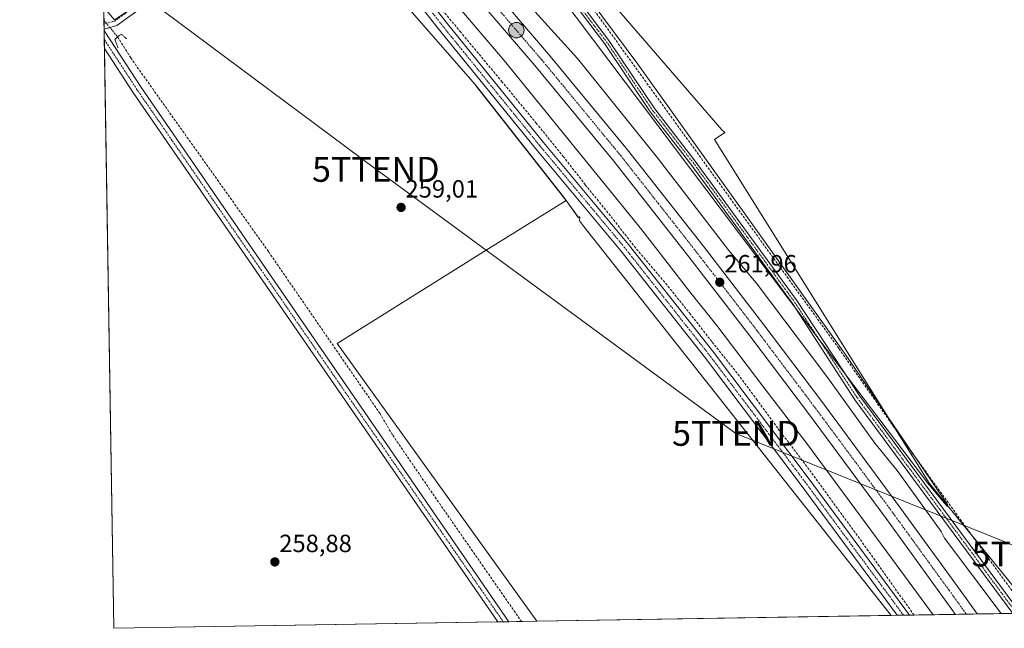
# Model space of a CAD drawing. Units: metres. Extents: x 615257 to 618739, y 4669233 to 4671603.
# Drawn here: x 615260 to 615655, y 4669233 to 4669477 of the extents above; entities that cross this region are included whole.
import ezdxf
from ezdxf.enums import TextEntityAlignment as Align

# ---------------------------------------------------------------- set-up
doc = ezdxf.new("R2010")
doc.units = ezdxf.units.M
doc.header["$MEASUREMENT"] = 0
for name, pattern in [('TRAZO_Y_PUNTO', [1, 0.5, -0.25, 0, -0.25]), ('TRAZOS2', [0.375, 0.25, -0.125]), ('TRAZOSX2', [1.5, 1, -0.5])]:
    doc.linetypes.add(name, pattern=pattern)
doc.layers.get('0').update_dxf_attribs({"lineweight": 5})
for name, color, linetype, lineweight in [('Camino', 19, 'Continuous', 0), ('Camino Cxs', 19, 'Continuous', 0), ('Camino eje', 39, 'TRAZO_Y_PUNTO', 13), ('Carretera de calzada única', 19, 'Continuous', 13), ('Carretera de calzada única Cxs', 19, 'Continuous', 13), ('Carretera de calzada única eje', 19, 'TRAZO_Y_PUNTO', 0), ('Carátula', 7, 'Continuous', 5), ('Comarca CxS', 133, 'Continuous', 0), ('Comunidad Autónoma CxS', 142, 'Continuous', 0), ('Corriente artificial lineal', 5, 'TRAZOSX2', 13), ('Corriente artificial lineal oculto', 135, 'TRAZO_Y_PUNTO', 13), ('Cultivos herbáceos CxS', 92, 'Continuous', 0), ('Curva de nivel normal', 36, 'Continuous', 0), ('Municipio CxS', 142, 'Continuous', 0), ('Núcleo urbano', 19, 'Continuous', 0), ('Núcleo urbano CxS', 19, 'Continuous', 0), ('Pista no pavimentada', 254, 'Continuous', 13), ('Pista no pavimentada Cxs', 254, 'Continuous', 0), ('Pista pavimentada eje', 135, 'TRAZO_Y_PUNTO', 0), ('Provincia CxS', 1, 'Continuous', 0), ('Puente lineal', 2, 'TRAZOS2', 0), ('Punto de cota en terreno', 7, 'Continuous', 0), ('Punto kilométrico de carretera', 7, 'Continuous', 0), ('Rótulo de punto de cota en terreno', 19, 'Continuous', 0), ('Tendido', 6, 'Continuous', 0), ('Torre de tendido puntual', 7, 'Continuous', 0)]:
    doc.layers.add(name, color=color, linetype=linetype, lineweight=lineweight)
doc.styles.add('Arial', font='txt', dxfattribs={"height": 0.2})

# ---------------------------------------------------------------- blocks, each defined once
blk = doc.blocks.new('*U162')
at = {"layer": 'Núcleo urbano CxS', "color": 19, "linetype": 'Continuous', "lineweight": 0}
for points in [[(615480.53, 4669503.63, 259.28), (615541.5, 4669432.94, 259.06), (615542.76, 4669431.88, 259), (615538.59, 4669429.1, 258.95), (615625, 4669290.84, 259.68), (615653.95, 4669255.26, 259.54), (615667.29, 4669238.86, 259.51), (615609.57, 4669237.9, 259.23), (615485.64, 4669394.79, 259.06), (615484.35, 4669396.43, 259.1), (615484.56, 4669397.99, 259.17), (615484.07, 4669397.65, 259.14), (615479, 4669404.59, 259.17), (615478, 4669405.95, 259.16), (615443.08, 4669450.4, 259.25), (615442.47, 4669451.1, 259.25), (615411.68, 4669486.45, 259.16)], [(615310.62, 4669485.71, 259.73), (615297.75, 4669477.13, 259.82), (615293.41, 4669482.07, 260.08)]]:
    blk.add_polyline3d(points, dxfattribs=at)
blk = doc.blocks.new('*U163')
at = {"layer": 'Cultivos herbáceos CxS', "color": 92, "linetype": 'Continuous', "lineweight": 0}
for points in [[(615294.92, 4669497.42, 260.39), (615293.19, 4669495.68, 260.17), (615291.06, 4669625.55, 259.07), (615317.66, 4669601.22, 259.38), (615359.45, 4669557.69, 267.87), (615319.25, 4669521.84, 262.22), (615294.92, 4669497.42, 260.39)], [(615411.68, 4669486.45, 259.16), (615442.47, 4669451.1, 259.25), (615443.08, 4669450.4, 259.25), (615478, 4669405.95, 259.16), (615479, 4669404.59, 259.17), (615446.96, 4669384.57, 259.02), (615387.09, 4669347.15, 258.58), (615467.25, 4669235.54, 258.91), (615297.49, 4669232.72, 258.86), (615293.41, 4669482.07, 260.08), (615297.75, 4669477.13, 259.82), (615310.62, 4669485.71, 259.73), (615333.62, 4669501.04, 259.56), (615349.79, 4669509.09, 259.42), (615361.69, 4669518.53, 259.65), (615372.68, 4669520.64, 259.38), (615386.43, 4669518, 259.33), (615398.08, 4669507.94, 259.35), (615411.68, 4669486.45, 259.16)]]:
    blk.add_polyline3d(points, close=True, dxfattribs=at)
blk = doc.blocks.new('*U189')
at = {"layer": 'Curva de nivel normal', "color": 36, "linetype": 'Continuous', "lineweight": 0}
for points in [[(615653.74, 4669238.63, 260), (615630.93, 4669268.99, 260), (615629.58, 4669271.64, 260), (615611.99, 4669296.05, 260), (615603.05, 4669307.11, 260), (615583.78, 4669333.84, 260), (615555.38, 4669371.42, 260), (615544.37, 4669384.41, 260), (615515.71, 4669421.75, 260), (615483.54, 4669461.57, 260), (615466.49, 4669480.52, 260)], [(615293.43, 4669481.12, 260), (615294.39, 4669481.62, 260), (615336.86, 4669510.81, 260), (615364.63, 4669528.6, 260), (615369.13, 4669531.17, 260), (615374.09, 4669532.76, 260), (615382.05, 4669533.02, 260), (615386.75, 4669534.58, 260), (615389.02, 4669534.56, 260), (615390.91, 4669533.24, 260), (615407.54, 4669515.56, 260), (615454.15, 4669460.84, 260), (615509.43, 4669392.83, 260), (615528.76, 4669367.91, 260), (615539.54, 4669354.28, 260), (615557.96, 4669330.01, 260), (615575.28, 4669307.46, 260), (615610.11, 4669260.3, 260), (615626.37, 4669238.18, 260)]]:
    blk.add_polyline3d(points, dxfattribs=at)
blk = doc.blocks.new('5PATER')
at = {"layer": 'Carátula', "linetype": 'Continuous', "lineweight": 5}
h = blk.add_hatch(color=250, dxfattribs=at)
edge = h.paths.add_edge_path()
edge.add_ellipse((0, 0.01), major_axis=(-1.33, -1.34), ratio=0.999422, start_angle=0, end_angle=360)
blk = doc.blocks.new('*U199')
at = {"layer": 'Pista no pavimentada Cxs', "color": 254, "linetype": 'Continuous', "lineweight": 0}
for points in [[(615658.38, 4669238.71, 259.56), (615594.96, 4669324.5, 259.52), (615569.87, 4669363.14, 259.47), (615529.15, 4669419.1, 259.49), (615512.9, 4669440.07, 259.4), (615494.41, 4669467.61, 259.57), (615478.58, 4669488.73, 260.21)], [(615480.31, 4669490.04, 260.25), (615496.18, 4669468.87, 259.73), (615514.66, 4669441.34, 259.68), (615530.89, 4669420.4, 259.68), (615571.66, 4669364.37, 259.59), (615596.97, 4669325.99, 259.52), (615661.45, 4669238.76, 259.61)]]:
    blk.add_polyline3d(points, dxfattribs=at)
blk = doc.blocks.new('5HITCA')
at = {"layer": 'Carátula', "linetype": 'Continuous', "lineweight": 5}
h = blk.add_hatch(color=1, dxfattribs=at)
edge = h.paths.add_edge_path()
edge.add_arc((0, 0), 3.1, 0.0011, 360.0011)
at = {"layer": 'Carátula', "color": 250, "linetype": 'Continuous', "lineweight": 5}
blk.add_circle((0, 0, 0), 3.1, dxfattribs=at)
blk = doc.blocks.new('5TTEND')
blk.add_text('5TTEND', height=10).set_placement((0, 0), align=Align.MIDDLE_CENTER)

msp = doc.modelspace()

# ---------------------------------------------------------------- linework, layer by layer
at = {"layer": 'Camino', "color": 19, "linetype": 'Continuous', "lineweight": 0}
for points in [[(615293.68, 4669465.62, 259.35), (615293.56, 4669473.14, 259.8)], [(615293.56, 4669473.14, 259.8), (615293.92, 4669472.17, 259.73), (615308.27, 4669450.23, 258.97), (615380.87, 4669344.77, 259.05), (615456.06, 4669235.35, 258.84)], [(615451.59, 4669235.28, 258.96), (615441.23, 4669250.49, 258.95), (615377.75, 4669342.62, 259.23), (615305.13, 4669448.12, 259.29), (615293.68, 4669465.62, 259.35)], [(615456.06, 4669235.35, 258.84), (615451.59, 4669235.28, 258.96)]]:
    msp.add_polyline3d(points, dxfattribs=at)
at = {"layer": 'Camino Cxs', "color": 19, "linetype": 'Continuous', "lineweight": 0}
msp.add_polyline3d([(615456.06, 4669235.35, 258.84), (615451.59, 4669235.28, 258.96), (615441.23, 4669250.49, 258.95), (615377.75, 4669342.62, 259.23), (615305.13, 4669448.12, 259.29), (615293.68, 4669465.62, 259.35), (615293.56, 4669473.14, 259.8), (615293.92, 4669472.17, 259.73), (615308.27, 4669450.23, 258.97), (615380.87, 4669344.77, 259.05), (615456.06, 4669235.35, 258.84)], close=True, dxfattribs=at)
at = {"layer": 'Camino eje', "color": 39, "linetype": 'TRAZO_Y_PUNTO', "lineweight": 13}
msp.add_polyline3d([(615293.62, 4669469.19, 259.54), (615293.8, 4669468.9, 259.52), (615306.7, 4669449.18, 259.29), (615453.82, 4669235.32, 258.9)], dxfattribs=at)
at = {"layer": 'Carretera de calzada única', "color": 19, "linetype": 'Continuous', "lineweight": 13}
for points in [[(615402.12, 4669543.85, 261.98), (615419.75, 4669524.33, 261.94), (615472.01, 4669463.35, 261.98), (615503.74, 4669424.85, 261.82), (615534, 4669386.32, 261.86), (615558.46, 4669354.56, 261.9), (615582.05, 4669323.26, 261.93), (615613.31, 4669281, 261.77), (615637.19, 4669248.06, 261.86), (615644.14, 4669238.47, 261.87)], [(615635.37, 4669238.33, 261.75), (615628.41, 4669247.93, 261.75), (615607.52, 4669276.76, 261.77), (615576.3, 4669318.97, 261.83), (615552.75, 4669350.21, 261.78), (615528.34, 4669381.92, 261.75), (615498.15, 4669420.35, 261.75), (615466.52, 4669458.73, 261.89), (615414.36, 4669519.59, 261.81), (615395.89, 4669540.05, 261.86)], [(615644.14, 4669238.47, 261.87), (615635.37, 4669238.33, 261.75)]]:
    msp.add_polyline3d(points, dxfattribs=at)
at = {"layer": 'Carretera de calzada única Cxs', "color": 19, "linetype": 'Continuous', "lineweight": 13}
msp.add_polyline3d([(615419.75, 4669524.33, 261.94), (615472.01, 4669463.35, 261.98), (615503.74, 4669424.85, 261.82), (615534, 4669386.32, 261.86), (615558.46, 4669354.56, 261.9), (615582.05, 4669323.26, 261.93), (615613.31, 4669281, 261.77), (615637.19, 4669248.06, 261.86), (615644.14, 4669238.47, 261.87), (615644.14, 4669238.47, 261.87), (615635.37, 4669238.33, 261.75), (615628.41, 4669247.93, 261.75), (615607.52, 4669276.76, 261.77), (615576.3, 4669318.97, 261.83), (615552.75, 4669350.21, 261.78), (615528.34, 4669381.92, 261.75), (615498.15, 4669420.35, 261.75), (615466.52, 4669458.73, 261.89), (615414.36, 4669519.59, 261.81)], dxfattribs=at)
at = {"layer": 'Carretera de calzada única eje', "color": 19, "linetype": 'TRAZO_Y_PUNTO', "lineweight": 0}
msp.add_polyline3d([(615380.49, 4669562.28, 262.03), (615400.5, 4669540.29, 261.99), (615417.06, 4669521.96, 261.98), (615443.18, 4669491.47, 261.95), (615469.26, 4669461.04, 261.96), (615500.95, 4669422.6, 261.96), (615516.07, 4669403.33, 261.95), (615531.17, 4669384.12, 261.95), (615555.6, 4669352.39, 261.93), (615579.17, 4669321.11, 261.93), (615594.79, 4669300.01, 261.93), (615610.41, 4669278.88, 261.9), (615620.86, 4669264.46, 261.92), (615632.8, 4669248, 261.89), (615639.73, 4669238.4, 261.92)], dxfattribs=at)
at = {"layer": 'Comarca CxS', "color": 133, "linetype": 'Continuous', "lineweight": 0}
msp.add_polyline3d([(618739.33, 4669289.85, 304.06), (615297.49, 4669232.72, 258.86), (615259.64, 4671545.83, 342.81), (618700.36, 4671602.98, 440.32), (618739.33, 4669289.85, 304.06)], close=True, dxfattribs=at)
at = {"layer": 'Comunidad Autónoma CxS', "color": 142, "linetype": 'Continuous', "lineweight": 0}
msp.add_polyline3d([(618739.33, 4669289.85, 304.06), (615297.49, 4669232.72, 258.86), (615259.64, 4671545.83, 342.81), (618700.36, 4671602.98, 440.32), (618739.33, 4669289.85, 304.06)], close=True, dxfattribs=at)
at = {"layer": 'Corriente artificial lineal', "color": 5, "linetype": 'TRAZOSX2', "lineweight": 13}
for points in [[(615427.94, 4669562.17, 260.48), (615477.06, 4669497.81, 260.38), (615480.64, 4669494.28, 260.03), (615588.59, 4669345.05, 259.52), (615616.1, 4669305.78, 259.78), (615664.54, 4669238.81, 259.61)], [(615618.76, 4669238.05, 259.49), (615613.46, 4669245.36, 259.53), (615600.37, 4669263.89, 259.51), (615585.29, 4669284.53, 259.61), (615577.49, 4669295.37, 259.5), (615563.99, 4669313.1, 259.52), (615555.79, 4669324.35, 259.63), (615546.8, 4669336.38, 259.61), (615537.54, 4669347.89, 259.63), (615528.94, 4669358.87, 259.52), (615518.62, 4669371.71, 259.58), (615506.98, 4669385.46, 259.6), (615496.79, 4669398.43, 259.53), (615486.74, 4669410.86, 259.54), (615478, 4669422.11, 259.59), (615467.16, 4669435.47, 259.53), (615453.4, 4669452.14, 259.56), (615436.73, 4669472.12, 259.49), (615423.76, 4669487.86, 259.51), (615407.23, 4669508.36, 259.74), (615394.53, 4669523.18, 259.42), (615385.27, 4669533.37, 259.52), (615384.51, 4669534.19, 259.91)], [(615298.94, 4669470.32, 259.48), (615304.21, 4669461.83, 258.82), (615359.53, 4669384, 258.51), (615404.23, 4669319.08, 258.51), (615409.41, 4669310.27, 258.58), (615426.43, 4669285.4, 258.47), (615461.12, 4669235.44, 258.48)]]:
    msp.add_polyline3d(points, dxfattribs=at)
at = {"layer": 'Corriente artificial lineal oculto', "color": 135, "linetype": 'TRAZO_Y_PUNTO', "lineweight": 13}
msp.add_polyline3d([(615293.49, 4669476.87, 259.77), (615298.94, 4669470.32, 259.48)], dxfattribs=at)
at = {"layer": 'Cultivos herbáceos CxS', "color": 92, "linetype": 'Continuous', "lineweight": 0}
for points in [[(615975.39, 4669348.41, 259.24), (615846.9, 4669255.54, 258.56), (615857.57, 4669242.02, 258.69), (615667.29, 4669238.86, 259.51), (615653.95, 4669255.26, 259.54), (615625, 4669290.84, 259.68), (615538.59, 4669429.1, 258.95), (615542.76, 4669431.88, 259), (615541.5, 4669432.94, 259.06), (615480.53, 4669503.63, 259.28), (615431.96, 4669559.94, 259.99), (615430.65, 4669560.56, 260.11), (615513.24, 4669675.6, 259.6), (615513.24, 4669675.6, 259.6), (615637.35, 4669509.54, 258.92), (615711.96, 4669607.96, 259.29), (615839.71, 4669516.89, 259.06), (615744.55, 4669381.47, 258.76), (615768.95, 4669352.19, 258.6), (615799.45, 4669369.27, 258.8), (615829.95, 4669381.47, 258.84), (615854.35, 4669394.89, 258.98), (615870.21, 4669409.53, 259.17)], [(615513.24, 4669675.6, 259.6), (615512.84, 4669675.04, 259.5), (615511.06, 4669672.56, 259.37), (615509.98, 4669671.06, 259.67), (615508.9, 4669669.56, 259.9), (615475.73, 4669623.35, 259.62), (615472.37, 4669618.68, 259.52), (615469.02, 4669614.01, 259.43), (615430.65, 4669560.56, 260.11), (615431.96, 4669559.94, 259.99), (615434.14, 4669557.41, 259.75), (615475.88, 4669509.02, 259.26), (615477.53, 4669507.12, 259.2), (615480.53, 4669503.63, 259.28), (615541.5, 4669432.94, 259.06), (615542.76, 4669431.88, 259), (615538.59, 4669429.1, 258.95), (615611.99, 4669311.65, 259.74), (615625, 4669290.84, 259.68), (615642.21, 4669269.69, 259.63), (615653.95, 4669255.26, 259.54), (615667.29, 4669238.86, 259.51)], [(615479, 4669404.59, 259.17), (615478, 4669405.96, 259.16), (615443.08, 4669450.41, 259.25), (615442.47, 4669451.1, 259.25), (615411.68, 4669486.45, 259.16), (615398.08, 4669507.94, 259.35), (615387.46, 4669517.11, 259.31), (615386.43, 4669518, 259.33), (615385.43, 4669518.19, 259.31), (615374.5, 4669520.29, 259.33), (615372.68, 4669520.64, 259.38), (615368.41, 4669519.82, 259.43), (615365.07, 4669519.18, 259.51), (615361.69, 4669518.53, 259.65), (615355.93, 4669513.96, 259.49), (615349.79, 4669509.09, 259.42), (615342.52, 4669505.47, 259.42), (615333.62, 4669501.05, 259.56), (615310.62, 4669485.71, 259.73), (615306.57, 4669483.01, 259.84), (615297.75, 4669477.13, 259.82), (615296.66, 4669478.37, 259.83), (615296.01, 4669479.11, 259.84), (615293.41, 4669482.07, 260.08)], [(615467.25, 4669235.54, 258.91), (615456.06, 4669235.35, 258.84), (615453.82, 4669235.32, 258.9), (615451.59, 4669235.28, 258.96), (615297.49, 4669232.72, 258.86), (615293.68, 4669465.62, 259.35), (615293.62, 4669469.19, 259.54), (615293.56, 4669473.14, 259.8), (615293.55, 4669473.34, 259.81), (615293.52, 4669475.41, 259.79), (615293.49, 4669476.87, 259.77), (615293.48, 4669477.48, 259.76), (615293.48, 4669477.57, 259.76), (615293.41, 4669482.07, 260.08)], [(615467.25, 4669235.54, 258.91), (615387.09, 4669347.15, 258.58), (615446.96, 4669384.57, 259.02), (615479, 4669404.59, 259.17)], [(615467.25, 4669235.54, 258.91), (615387.09, 4669347.15, 258.58), (615446.96, 4669384.57, 259.02), (615479, 4669404.59, 259.17)], [(615479, 4669404.59, 259.17), (615484.07, 4669397.66, 259.14), (615484.56, 4669397.99, 259.17), (615484.35, 4669396.43, 259.1), (615485.64, 4669394.79, 259.06), (615609.57, 4669237.9, 259.23)], [(615609.57, 4669237.9, 259.23), (615467.25, 4669235.54, 258.91)]]:
    msp.add_polyline3d(points, dxfattribs=at)
msp.add_polyline3d([(615609.57, 4669237.9, 259.23), (615467.25, 4669235.54, 258.91), (615387.09, 4669347.15, 258.58), (615446.96, 4669384.57, 259.02), (615479, 4669404.59, 259.17), (615484.07, 4669397.65, 259.14), (615484.56, 4669397.99, 259.17), (615484.35, 4669396.43, 259.1), (615485.64, 4669394.79, 259.06), (615609.57, 4669237.9, 259.23)], close=True, dxfattribs=at)
at = {"layer": 'Curva de nivel normal', "color": 36, "linetype": 'Continuous', "lineweight": 0}
msp.add_polyline3d([(615469.98, 4669495.67, 260), (615594.5, 4669330.21, 260), (615624.27, 4669291.06, 260), (615630.79, 4669283.07, 260), (615632.23, 4669281.64, 260), (615632.13, 4669282.48, 260), (615590.82, 4669343.18, 260), (615507.82, 4669459.37, 260), (615469.49, 4669510.9, 260), (615459.09, 4669525.11, 260), (615456.15, 4669527.85, 260), (615455.02, 4669527.93, 260), (615454.18, 4669527.09, 260), (615455.22, 4669524.91, 260), (615456.29, 4669522.31, 260), (615458.02, 4669519.71, 260), (615460.84, 4669516.86, 260), (615463.06, 4669512.15, 260), (615464.66, 4669504.57, 260), (615466.22, 4669501.3, 260), (615469.98, 4669495.67, 260)], dxfattribs=at)
at = {"layer": 'Municipio CxS', "color": 142, "linetype": 'Continuous', "lineweight": 0}
msp.add_polyline3d([(618739.33, 4669289.85, 304.06), (615297.49, 4669232.72, 258.86), (615259.64, 4671545.83, 342.81), (618700.36, 4671602.98, 440.32), (618739.33, 4669289.85, 304.06)], close=True, dxfattribs=at)
at = {"layer": 'Núcleo urbano', "color": 19, "linetype": 'Continuous', "lineweight": 0}
for points in [[(615513.24, 4669675.6, 259.6), (615512.84, 4669675.04, 259.5), (615511.06, 4669672.56, 259.37), (615509.98, 4669671.06, 259.67), (615508.9, 4669669.56, 259.9), (615475.73, 4669623.35, 259.62), (615472.37, 4669618.68, 259.52), (615469.02, 4669614.01, 259.43), (615430.65, 4669560.56, 260.11), (615431.96, 4669559.94, 259.99), (615434.14, 4669557.41, 259.75), (615475.88, 4669509.02, 259.26), (615477.53, 4669507.12, 259.2), (615480.53, 4669503.63, 259.28), (615541.5, 4669432.94, 259.06), (615542.76, 4669431.88, 259), (615538.59, 4669429.1, 258.95), (615611.99, 4669311.65, 259.74), (615625, 4669290.84, 259.68), (615642.21, 4669269.69, 259.63), (615653.95, 4669255.26, 259.54), (615667.29, 4669238.86, 259.51)], [(615479, 4669404.59, 259.17), (615478, 4669405.96, 259.16), (615443.08, 4669450.41, 259.25), (615442.47, 4669451.1, 259.25), (615411.68, 4669486.45, 259.16), (615398.08, 4669507.94, 259.35), (615387.46, 4669517.11, 259.31), (615386.43, 4669518, 259.33), (615385.43, 4669518.19, 259.31), (615374.5, 4669520.29, 259.33), (615372.68, 4669520.64, 259.38), (615368.41, 4669519.82, 259.43), (615365.07, 4669519.18, 259.51), (615361.69, 4669518.53, 259.65), (615355.93, 4669513.96, 259.49), (615349.79, 4669509.09, 259.42), (615342.52, 4669505.47, 259.42), (615333.62, 4669501.05, 259.56), (615310.62, 4669485.71, 259.73), (615306.57, 4669483.01, 259.84), (615297.75, 4669477.13, 259.82), (615296.66, 4669478.37, 259.83), (615296.01, 4669479.11, 259.84), (615293.41, 4669482.07, 260.08)], [(615479, 4669404.59, 259.17), (615484.07, 4669397.66, 259.14), (615484.56, 4669397.99, 259.17), (615484.35, 4669396.43, 259.1), (615485.64, 4669394.79, 259.06), (615609.57, 4669237.9, 259.23)], [(615667.29, 4669238.86, 259.51), (615664.54, 4669238.81, 259.61), (615661.45, 4669238.76, 259.61), (615659.91, 4669238.74, 259.59), (615658.38, 4669238.71, 259.56), (615644.14, 4669238.47, 261.87), (615639.73, 4669238.4, 261.92), (615635.37, 4669238.33, 261.75), (615618.76, 4669238.05, 259.49), (615616.93, 4669238.02, 259.6), (615614.47, 4669237.98, 259.55), (615612.02, 4669237.94, 259.46), (615609.57, 4669237.9, 259.23)]]:
    msp.add_polyline3d(points, dxfattribs=at)
at = {"layer": 'Pista no pavimentada', "color": 254, "linetype": 'Continuous', "lineweight": 13}
for points in [[(615658.38, 4669238.71, 259.56), (615594.96, 4669324.5, 259.52), (615569.87, 4669363.14, 259.47), (615529.15, 4669419.1, 259.49), (615512.9, 4669440.07, 259.4), (615494.41, 4669467.61, 259.57), (615478.58, 4669488.73, 260.21), (615445.81, 4669531.57, 259.76), (615432.4, 4669550.35, 260.16), (615428.1, 4669554.76, 260.32)], [(615430.34, 4669555.63, 260.29), (615434.07, 4669551.74, 260.11), (615447.55, 4669532.86, 259.81), (615480.31, 4669490.04, 260.25), (615496.18, 4669468.87, 259.73), (615514.66, 4669441.34, 259.68), (615530.89, 4669420.4, 259.68), (615571.66, 4669364.37, 259.59), (615596.97, 4669325.99, 259.52), (615661.45, 4669238.76, 259.61)], [(615384.93, 4669522.98, 259.57), (615393.97, 4669518.18, 259.61), (615412.26, 4669499.9, 259.62), (615431.37, 4669475.47, 259.69), (615469.98, 4669427.87, 259.65), (615504.12, 4669386.85, 259.58), (615537.75, 4669344.21, 259.64), (615576.66, 4669292.59, 259.59), (615616.93, 4669238.02, 259.6)], [(615612.02, 4669237.94, 259.46), (615573.46, 4669290.2, 259.33), (615534.58, 4669341.77, 259.47), (615501.01, 4669384.33, 259.53), (615466.89, 4669425.33, 259.45), (615428.24, 4669472.98, 259.53), (615409.25, 4669497.24, 259.54), (615391.56, 4669514.93, 259.31), (615383.66, 4669519.13, 259.3), (615375.49, 4669520.37, 259.33), (615365.85, 4669519.63, 259.51), (615351.48, 4669511.42, 259.48), (615323.26, 4669492.69, 259.63), (615298.66, 4669474.78, 259.77), (615293.55, 4669473.34, 259.81)], [(615293.55, 4669473.34, 259.81), (615293.49, 4669477.48, 259.76)], [(615616.93, 4669238.02, 259.6), (615612.02, 4669237.94, 259.46)]]:
    msp.add_polyline3d(points, dxfattribs=at)
at = {"layer": 'Pista no pavimentada Cxs', "color": 254, "linetype": 'Continuous', "lineweight": 0}
for points in [[(615412.26, 4669499.9, 259.62), (615431.37, 4669475.47, 259.69), (615469.98, 4669427.87, 259.65), (615504.12, 4669386.85, 259.58), (615537.75, 4669344.21, 259.64), (615576.66, 4669292.59, 259.59), (615616.93, 4669238.02, 259.6), (615612.02, 4669237.94, 259.46), (615573.46, 4669290.2, 259.33), (615534.58, 4669341.77, 259.47), (615501.01, 4669384.33, 259.53), (615466.89, 4669425.33, 259.45), (615428.24, 4669472.98, 259.53), (615409.25, 4669497.24, 259.54)], [(615323.26, 4669492.69, 259.63), (615298.66, 4669474.78, 259.77), (615293.55, 4669473.34, 259.81), (615293.48, 4669477.48, 259.76)]]:
    msp.add_polyline3d(points, dxfattribs=at)
at = {"layer": 'Pista pavimentada eje', "color": 135, "linetype": 'TRAZO_Y_PUNTO', "lineweight": 0}
for points in [[(615511.12, 4669669.5, 259.7), (615505.47, 4669656.79, 260.08), (615498.27, 4669645.36, 259.86), (615477.74, 4669623.55, 259.54), (615466.1, 4669612.97, 259.55), (615458.26, 4669604.72, 259.46), (615439.43, 4669581.64, 259.86), (615426.94, 4669568.1, 260.69), (615423.34, 4669565.13, 260.78), (615423.13, 4669561.96, 260.79), (615424.39, 4669560.13, 260.71), (615433.24, 4669551.05, 260.14), (615446.68, 4669532.22, 259.79), (615495.3, 4669468.24, 259.67), (615513.78, 4669440.71, 259.53), (615530.02, 4669419.75, 259.58), (615570.77, 4669363.76, 259.53), (615595.97, 4669325.25, 259.49), (615659.91, 4669238.74, 259.59)], [(615614.48, 4669237.98, 259.55), (615575.06, 4669291.4, 259.5), (615536.17, 4669342.99, 259.62), (615502.57, 4669385.59, 259.6), (615468.43, 4669426.6, 259.56), (615429.81, 4669474.22, 259.62), (615410.76, 4669498.57, 259.64), (615392.76, 4669516.56, 259.48), (615384.3, 4669521.06, 259.44), (615375.57, 4669522.38, 259.53), (615365.25, 4669521.59, 259.59), (615350.43, 4669513.12, 259.57), (615322.12, 4669494.33, 259.72), (615297.78, 4669476.61, 259.82), (615293.52, 4669475.41, 259.79)]]:
    msp.add_polyline3d(points, dxfattribs=at)
at = {"layer": 'Provincia CxS', "color": 1, "linetype": 'Continuous', "lineweight": 0}
msp.add_polyline3d([(618739.33, 4669289.85, 304.06), (615297.49, 4669232.72, 258.86), (615259.64, 4671545.83, 342.81), (618700.36, 4671602.98, 440.32), (618739.33, 4669289.85, 304.06)], close=True, dxfattribs=at)
at = {"layer": 'Puente lineal', "color": 2, "linetype": 'TRAZOS2', "lineweight": 0}
msp.add_polyline3d([(615299.2, 4669465.82, 259.15), (615297.88, 4669469.26, 259.65), (615298.94, 4669470.32, 259.65), (615300.53, 4669471.37, 259.68), (615302.51, 4669469.52, 259.51)], dxfattribs=at)
at = {"layer": 'Tendido', "color": 6, "linetype": 'Continuous', "lineweight": 0}
msp.add_polyline3d([(615690.31, 4669239.24, 259.06), (615667.44, 4669262.56, 259.01), (615547.21, 4669311.03, 259.03), (615402.64, 4669417.07, 258.99), (615293.14, 4669498.76, 259.84)], dxfattribs=at)

# ---------------------------------------------------------------- block references
at = {"layer": 'Cultivos herbáceos CxS', "color": 92, "linetype": 'Continuous', "lineweight": 0}
msp.add_blockref('*U163', (0, 0), dxfattribs=at)
at = {"layer": 'Curva de nivel normal', "color": 36, "linetype": 'Continuous', "lineweight": 0}
msp.add_blockref('*U189', (0, 0), dxfattribs=at)
at = {"layer": 'Núcleo urbano CxS', "color": 19, "linetype": 'Continuous', "lineweight": 0}
msp.add_blockref('*U162', (0, 0), dxfattribs=at)
at = {"layer": 'Pista no pavimentada Cxs', "color": 254, "linetype": 'Continuous', "lineweight": 0}
msp.add_blockref('*U199', (0, 0), dxfattribs=at)
at = {"layer": 'Punto de cota en terreno', "linetype": 'Continuous', "lineweight": 0}
for p in [(615412.78, 4669401.77, 259.01), (615540.74, 4669371.7, 261.96), (615362.09, 4669259.37, 258.88)]:
    msp.add_blockref('5PATER', p, dxfattribs=at)
at = {"layer": 'Punto kilométrico de carretera', "linetype": 'Continuous', "lineweight": 0}
msp.add_blockref('5HITCA', (615459.05, 4669472.95, 261.81), dxfattribs=at)
at = {"layer": 'Torre de tendido puntual', "linetype": 'Continuous', "lineweight": 0}
for p in [(615402.64, 4669417.07, 259.03), (615547.21, 4669311.03, 259.05), (615667.44, 4669262.56, 259.03)]:
    msp.add_blockref('5TTEND', p, dxfattribs=at)

# ---------------------------------------------------------------- texts
at = {"layer": 'Rótulo de punto de cota en terreno', "color": 19, "linetype": 'Continuous', "lineweight": 0, "style": 'Arial'}
for s, p in [('259,01', (615414.54, 4669403.53)), ('261,96', (615542.5, 4669373.46)), ('258,88', (615363.85, 4669261.13))]:
    msp.add_text(s, height=7, dxfattribs=at).set_placement(p, align=Align.BOTTOM_LEFT)

doc.saveas('drawing.dxf')
